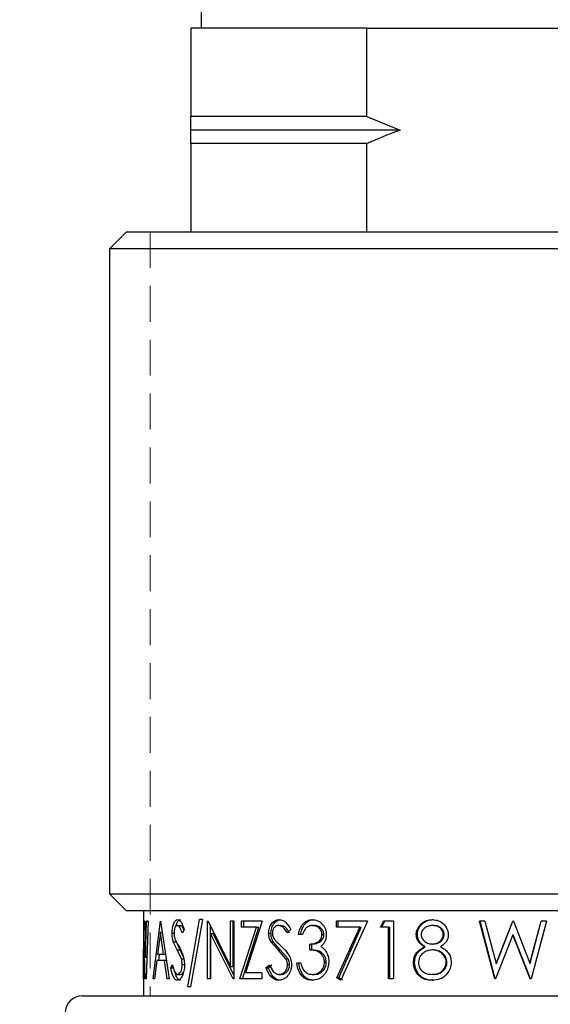
# Model space of a CAD drawing. Units: millimetres. Extents: x 76 to 204, y 11 to 190.
# Drawn here: x 130 to 149, y 57 to 92 of the extents above; entities that cross this region are included whole.
import ezdxf

# ---------------------------------------------------------------- set-up
doc = ezdxf.new("R2010")
doc.units = ezdxf.units.MM
doc.linetypes.add('HIDDEN', pattern=[1.905, 1.27, -0.635])
doc.layers.add('BORDER', color=7, linetype='Continuous', lineweight=25)
doc.dimstyles.new('SLDDIMSTYLE1', dxfattribs={"dimtxt": 0.18, "dimasz": 2.116667, "dimexe": 0, "dimexo": 0.0625, "dimgap": 0, "dimtad": 0, "dimtih": 1, "dimtoh": 1, "dimdec": 0, "dimrnd": 1e-09, "dimzin": 0, "dimdsep": 46, "dimtxsty": 'Standard', "dimsah": 1, "dimcen": 0.09, "dimadec": 0, "dimazin": 0, "dimtfac": 2.116667, "dimtdec": 0, "dimtofl": 0, "dimtmove": 0, "dimatfit": 3, "dimfxl": 0, "dimfrac": 2, "dimtolj": 1, "dimtzin": 0, "dimarcsym": 0})

msp = doc.modelspace()

# ---------------------------------------------------------------- linework, layer by layer
at = {"color": 7, "linetype": 'Continuous', "lineweight": 25}
for p, q in [((136.5, 92.456), (136.5, 91.856)), ((136.14, 91.856), (136.14, 88.736)), ((142.362, 91.856), (136.14, 91.856)), ((142.362, 88.736), (142.362, 91.856)), ((142.362, 91.856), (154.638, 91.856)), ((142.362, 88.736), (136.14, 88.736)), ((142.362, 88.736), (143.535, 88.256)), ((136.14, 87.776), (136.14, 88.256)), ((143.535, 88.256), (136.14, 88.256)), ((142.362, 87.776), (136.14, 87.776)), ((136.14, 87.776), (136.14, 84.656)), ((142.362, 84.656), (142.362, 87.776)), ((133.86, 84.656), (133.26, 84.056)), ((133.86, 84.656), (148.5, 84.656)), ((148.5, 84.656), (163.14, 84.656)), ((133.26, 84.056), (133.26, 61.256)), ((148.5, 84.056), (133.26, 84.056)), ((163.74, 84.056), (148.5, 84.056)), ((133.26, 61.256), (133.86, 60.656)), ((133.26, 61.256), (163.74, 61.256)), ((163.14, 60.656), (133.86, 60.656)), ((134.46, 60.656), (134.46, 60.296)), ((134.461, 60.296), (134.46, 60.296)), ((134.461, 60.296), (134.467, 58.994)), ((134.467, 58.994), (134.482, 60.296)), ((134.506, 60.296), (134.482, 60.296)), ((134.506, 60.296), (134.539, 58.994)), ((134.539, 58.994), (134.574, 60.296)), ((134.627, 60.296), (134.562, 58.256)), ((134.627, 60.296), (134.574, 60.296)), ((134.811, 58.256), (135.059, 60.296)), ((135.066, 60.296), (135.059, 60.296)), ((135.066, 60.296), (135.37, 58.256)), ((136.031, 57.969), (136.446, 60.349)), ((136.546, 60.349), (136.121, 57.969)), ((136.546, 60.349), (136.446, 60.349)), ((136.727, 58.256), (136.727, 60.296)), ((136.748, 60.296), (136.727, 60.296)), ((136.748, 60.296), (137.539, 58.691)), ((137.654, 60.296), (137.539, 60.296)), ((137.539, 58.691), (137.539, 60.296)), ((137.633, 58.691), (137.633, 60.296)), ((137.654, 60.296), (137.654, 58.256)), ((137.925, 60.087), (137.925, 60.296)), ((138.66, 60.296), (137.925, 60.296)), ((138.015, 60.087), (138.015, 60.296)), ((138.66, 60.296), (138.068, 58.466)), ((142.386, 60.296), (141.282, 60.296)), ((141.282, 60.087), (141.282, 60.296)), ((141.343, 60.087), (141.343, 60.296)), ((142.386, 60.296), (141.439, 58.204)), ((142.837, 60.087), (142.947, 60.296)), ((142.885, 60.087), (142.994, 60.296)), ((143.295, 60.296), (142.947, 60.296)), ((143.295, 60.296), (143.295, 58.256)), ((144.677, 60.349), (144.71, 60.349)), ((146.528, 60.296), (146.341, 60.296)), ((146.879, 58.256), (146.341, 60.296)), ((146.892, 58.256), (146.359, 60.296)), ((146.528, 60.296), (146.924, 58.8)), ((146.924, 58.8), (147.515, 60.296)), ((146.938, 58.8), (147.524, 60.296)), ((147.542, 60.296), (147.515, 60.296)), ((147.542, 60.296), (148.124, 58.81)), ((148.124, 58.81), (148.525, 60.296)), ((148.712, 60.296), (148.162, 58.256)), ((148.71, 60.296), (148.5, 59.509)), ((148.712, 60.296), (148.525, 60.296)), ((135.062, 59.899), (134.96, 59.119)), ((135.171, 59.119), (135.062, 59.899)), ((135.126, 59.899), (135.062, 59.899)), ((135.475, 59.873), (135.545, 59.873)), ((135.662, 60.139), (135.772, 60.139)), ((135.901, 60.003), (135.829, 59.878)), ((136.828, 58.256), (136.828, 60.134)), ((136.828, 59.858), (136.828, 58.256)), ((137.628, 58.256), (136.828, 59.858)), ((136.828, 59.858), (136.928, 59.858)), ((137.654, 58.391), (136.928, 59.858)), ((137.873, 58.256), (138.452, 60.087)), ((138.452, 60.087), (137.925, 60.087)), ((137.964, 58.256), (138.538, 60.087)), ((138.452, 60.087), (138.538, 60.087)), ((138.887, 59.873), (138.969, 59.873)), ((139.244, 60.139), (139.323, 60.139)), ((139.675, 60.003), (139.547, 59.878)), ((140.433, 60.139), (140.502, 60.139)), ((142.108, 60.087), (141.282, 60.087)), ((141.303, 58.291), (142.108, 60.087)), ((141.364, 58.291), (142.163, 60.087)), ((142.108, 60.087), (142.163, 60.087)), ((143.125, 60.087), (142.837, 60.087)), ((143.125, 58.256), (143.125, 60.087)), ((143.125, 60.087), (143.171, 60.087)), ((143.171, 58.256), (143.171, 60.087)), ((144.7, 60.139), (144.668, 60.139)), ((148.127, 58.81), (148.465, 60.072)), ((134.493, 59.575), (134.473, 58.256)), ((134.521, 58.256), (134.493, 59.575)), ((135.649, 59.284), (135.518, 59.562)), ((135.518, 59.562), (135.629, 59.562)), ((135.759, 59.284), (135.629, 59.562)), ((139.218, 59.284), (138.97, 59.562)), ((138.97, 59.562), (139.051, 59.562)), ((139.297, 59.284), (139.051, 59.562)), ((140.088, 59.826), (139.942, 59.826)), ((140.772, 59.819), (140.838, 59.819)), ((144.106, 59.825), (144.143, 59.825)), ((145.089, 59.826), (145.06, 59.826)), ((147.523, 59.817), (146.905, 58.256)), ((148.136, 58.256), (147.523, 59.817)), ((147.523, 59.817), (147.531, 59.817)), ((148.139, 58.256), (147.531, 59.817)), ((134.46, 59.264), (134.46, 57.656)), ((134.462, 58.256), (134.462, 59.264)), ((135.801, 58.959), (135.649, 59.284)), ((135.649, 59.284), (135.759, 59.284)), ((135.868, 59.05), (135.759, 59.284)), ((139.497, 58.959), (139.218, 59.284)), ((139.218, 59.284), (139.297, 59.284)), ((139.574, 58.959), (139.297, 59.284)), ((140.341, 59.276), (140.341, 59.486)), ((140.341, 59.486), (140.411, 59.486)), ((140.341, 59.276), (140.411, 59.276)), ((140.411, 59.276), (140.411, 59.486)), ((144.39, 59.393), (144.425, 59.393)), ((144.707, 59.486), (144.675, 59.486)), ((144.712, 59.276), (144.679, 59.276)), ((134.934, 58.91), (134.857, 58.256)), ((135.201, 58.91), (134.934, 58.91)), ((135.171, 59.119), (134.96, 59.119)), ((135.007, 58.91), (135.032, 59.119)), ((135.242, 59.119), (135.171, 59.119)), ((135.301, 58.256), (135.201, 58.91)), ((135.273, 58.91), (135.201, 58.91)), ((135.801, 58.959), (135.91, 58.959)), ((139.497, 58.959), (139.574, 58.959)), ((140.86, 58.845), (140.925, 58.845)), ((144.007, 58.834), (144.045, 58.834)), ((145.19, 58.847), (145.161, 58.847)), ((135.427, 58.65), (135.49, 58.753)), ((135.427, 58.65), (135.538, 58.65)), ((135.833, 58.759), (135.941, 58.759)), ((137.539, 58.691), (137.633, 58.691)), ((138.642, 58.466), (138.068, 58.466)), ((138.642, 58.466), (138.642, 58.256)), ((138.792, 58.65), (138.917, 58.753)), ((138.792, 58.65), (138.875, 58.65)), ((138.875, 58.65), (138.999, 58.753)), ((139.553, 58.759), (139.63, 58.759)), ((140.025, 58.806), (139.88, 58.806)), ((146.924, 58.8), (146.938, 58.8)), ((148.124, 58.81), (148.127, 58.81)), ((134.473, 58.256), (134.462, 58.256)), ((134.562, 58.256), (134.521, 58.256)), ((134.857, 58.256), (134.811, 58.256)), ((135.37, 58.256), (135.301, 58.256)), ((135.665, 58.413), (135.775, 58.413)), ((136.828, 58.256), (136.727, 58.256)), ((137.654, 58.256), (137.628, 58.256)), ((138.642, 58.256), (137.873, 58.256)), ((139.249, 58.413), (139.328, 58.413)), ((140.43, 58.413), (140.498, 58.413)), ((141.439, 58.204), (141.303, 58.291)), ((141.303, 58.291), (141.364, 58.291)), ((141.5, 58.204), (141.364, 58.291)), ((143.295, 58.256), (143.125, 58.256)), ((144.666, 58.204), (144.698, 58.204)), ((144.7, 58.413), (144.668, 58.413)), ((146.905, 58.256), (146.879, 58.256)), ((148.162, 58.256), (148.136, 58.256)), ((136.121, 57.969), (136.031, 57.969)), ((132.3, 57.656), (148.5, 57.656)), ((148.5, 57.656), (164.7, 57.656))]:
    msp.add_line(p, q, dxfattribs=at)
at = {"color": 7, "linetype": 'HIDDEN', "lineweight": 18}
msp.add_line((134.7, 84.656), (134.7, 57.656), dxfattribs=at)
at = {"color": 7, "linetype": 'Continuous', "lineweight": 25}
msp.add_arc((132.3, 57.056), 0.6, 90, 180, dxfattribs=at)
for points, knots in [([(136.14, 88.256), (136.14, 88.388), (136.14, 88.541), (136.14, 88.712), (136.14, 88.736)], [0, 0, 0, 0, 0.858011, 1, 1, 1, 1]), ([(143.535, 88.256), (143.197, 88.125), (142.803, 87.971), (142.417, 87.801), (142.362, 87.776)], [0, 0, 0, 0, 0.858011, 1, 1, 1, 1]), ([(135.475, 59.873), (135.477, 59.937), (135.481, 60.034), (135.506, 60.147), (135.538, 60.243), (135.593, 60.33), (135.645, 60.342), (135.671, 60.349)], [0, 0, 0, 0, 0.249563, 0.37492, 0.500307, 0.750089, 1, 1, 1, 1]), ([(135.618, 60.145), (135.625, 60.17), (135.648, 60.244), (135.704, 60.329), (135.755, 60.342), (135.78, 60.349)], [0, 0, 0, 0, 0.201169, 0.600884, 1, 1, 1, 1]), ([(135.671, 60.349), (135.694, 60.344), (135.74, 60.334), (135.826, 60.227), (135.871, 60.093), (135.901, 60.003)], [0, 0, 0, 0, 0.249982, 0.500023, 1, 1, 1, 1]), ([(138.887, 59.873), (138.891, 59.937), (138.899, 60.034), (138.947, 60.147), (139.009, 60.243), (139.114, 60.33), (139.211, 60.342), (139.259, 60.349)], [0, 0, 0, 0, 0.249563, 0.37492, 0.500307, 0.750089, 1, 1, 1, 1]), ([(138.969, 59.873), (138.974, 59.937), (138.981, 60.034), (139.028, 60.147), (139.09, 60.243), (139.194, 60.329), (139.29, 60.342), (139.338, 60.349)], [0, 0, 0, 0, 0.250597, 0.376256, 0.501734, 0.751054, 1, 1, 1, 1]), ([(139.259, 60.349), (139.301, 60.344), (139.386, 60.334), (139.541, 60.227), (139.621, 60.093), (139.675, 60.003)], [0, 0, 0, 0, 0.249982, 0.500023, 1, 1, 1, 1]), ([(139.942, 59.826), (139.958, 59.896), (139.991, 60.036), (140.1, 60.21), (140.253, 60.329), (140.372, 60.342), (140.431, 60.349)], [0, 0, 0, 0, 0.250476, 0.5003, 0.750049, 1, 1, 1, 1]), ([(140.015, 59.826), (140.031, 59.896), (140.063, 60.035), (140.171, 60.21), (140.323, 60.329), (140.441, 60.342), (140.5, 60.349)], [0, 0, 0, 0, 0.251409, 0.501605, 0.750956, 1, 1, 1, 1]), ([(140.431, 60.349), (140.492, 60.342), (140.613, 60.327), (140.75, 60.233), (140.836, 60.128), (140.885, 60.033), (140.92, 59.929), (140.924, 59.855), (140.926, 59.819)], [0, 0, 0, 0, 0.249606, 0.499184, 0.62432, 0.749059, 0.875428, 1, 1, 1, 1]), ([(144.106, 59.825), (144.107, 59.843), (144.108, 59.88), (144.121, 59.952), (144.154, 60.038), (144.211, 60.131), (144.309, 60.236), (144.466, 60.329), (144.607, 60.342), (144.677, 60.349)], [0, 0, 0, 0, 0.062687, 0.125331, 0.250485, 0.376194, 0.500853, 0.750309, 1, 1, 1, 1]), ([(144.143, 59.825), (144.146, 59.862), (144.151, 59.935), (144.191, 60.038), (144.247, 60.131), (144.345, 60.235), (144.5, 60.329), (144.64, 60.342), (144.71, 60.349)], [0, 0, 0, 0, 0.12571, 0.251342, 0.377332, 0.502107, 0.751162, 1, 1, 1, 1]), ([(144.677, 60.349), (144.747, 60.341), (144.887, 60.327), (145.073, 60.212), (145.181, 60.065), (145.231, 59.928), (145.235, 59.855), (145.238, 59.819)], [0, 0, 0, 0, 0.249909, 0.499687, 0.75013, 0.875813, 1, 1, 1, 1]), ([(135.518, 59.562), (135.506, 59.609), (135.481, 59.702), (135.477, 59.816), (135.475, 59.873)], [0, 0, 0, 0, 0.500433, 1, 1, 1, 1]), ([(135.662, 60.139), (135.655, 60.139), (135.64, 60.138), (135.611, 60.122), (135.585, 60.087), (135.564, 60.035), (135.553, 59.988), (135.546, 59.936), (135.545, 59.9), (135.544, 59.881)], [0, 0, 0, 0, 0.125294, 0.250452, 0.49959, 0.628578, 0.749775, 0.874779, 1, 1, 1, 1]), ([(135.544, 59.881), (135.545, 59.855), (135.547, 59.804), (135.562, 59.709), (135.583, 59.654), (135.597, 59.618)], [0, 0, 0, 0, 0.257295, 0.500143, 1, 1, 1, 1]), ([(135.829, 59.878), (135.807, 59.943), (135.774, 60.041), (135.713, 60.129), (135.679, 60.136), (135.662, 60.139)], [0, 0, 0, 0, 0.500591, 0.750242, 1, 1, 1, 1]), ([(135.893, 59.99), (135.885, 60.014), (135.865, 60.071), (135.822, 60.128), (135.789, 60.136), (135.772, 60.139)], [0, 0, 0, 0, 0.278132, 0.639315, 1, 1, 1, 1]), ([(138.97, 59.562), (138.946, 59.609), (138.899, 59.702), (138.891, 59.816), (138.887, 59.873)], [0, 0, 0, 0, 0.500433, 1, 1, 1, 1]), ([(139.051, 59.562), (139.028, 59.609), (138.981, 59.703), (138.973, 59.816), (138.969, 59.873)], [0, 0, 0, 0, 0.49997, 1, 1, 1, 1]), ([(139.244, 60.139), (139.23, 60.139), (139.202, 60.138), (139.148, 60.122), (139.098, 60.087), (139.059, 60.035), (139.037, 59.988), (139.023, 59.936), (139.022, 59.9), (139.021, 59.881)], [0, 0, 0, 0, 0.1252943, 0.2504522, 0.4995898, 0.6285779, 0.7497748, 0.8747791, 1, 1, 1, 1]), ([(139.021, 59.881), (139.022, 59.855), (139.025, 59.804), (139.054, 59.709), (139.094, 59.654), (139.12, 59.618)], [0, 0, 0, 0, 0.257295, 0.500143, 1, 1, 1, 1]), ([(139.547, 59.878), (139.507, 59.943), (139.448, 60.041), (139.337, 60.129), (139.275, 60.136), (139.244, 60.139)], [0, 0, 0, 0, 0.500591, 0.750242, 1, 1, 1, 1]), ([(139.623, 59.878), (139.584, 59.943), (139.526, 60.041), (139.416, 60.129), (139.354, 60.136), (139.323, 60.139)], [0, 0, 0, 0, 0.501469, 0.750906, 1, 1, 1, 1]), ([(140.433, 60.139), (140.414, 60.139), (140.375, 60.137), (140.3, 60.117), (140.212, 60.063), (140.136, 59.954), (140.104, 59.868), (140.088, 59.826)], [0, 0, 0, 0, 0.125335, 0.250577, 0.499899, 0.749593, 1, 1, 1, 1]), ([(140.772, 59.819), (140.771, 59.843), (140.768, 59.891), (140.734, 59.98), (140.662, 60.067), (140.552, 60.13), (140.473, 60.136), (140.433, 60.139)], [0, 0, 0, 0, 0.124313, 0.2502969, 0.4997767, 0.7495669, 1, 1, 1, 1]), ([(140.838, 59.819), (140.837, 59.843), (140.834, 59.891), (140.801, 59.98), (140.729, 60.067), (140.62, 60.13), (140.541, 60.136), (140.502, 60.139)], [0, 0, 0, 0, 0.124927, 0.251383, 0.501107, 0.750411, 1, 1, 1, 1]), ([(144.668, 60.139), (144.622, 60.137), (144.53, 60.131), (144.424, 60.077), (144.355, 60.015), (144.313, 59.958), (144.285, 59.893), (144.282, 59.846), (144.28, 59.822)], [0, 0, 0, 0, 0.250082, 0.499583, 0.630497, 0.752255, 0.875256, 1, 1, 1, 1]), ([(145.06, 59.826), (145.058, 59.85), (145.054, 59.898), (145.014, 59.985), (144.935, 60.075), (144.805, 60.133), (144.714, 60.137), (144.668, 60.139)], [0, 0, 0, 0, 0.125142, 0.250363, 0.499956, 0.749434, 1, 1, 1, 1]), ([(145.089, 59.826), (145.087, 59.85), (145.084, 59.898), (145.044, 59.985), (144.966, 60.074), (144.837, 60.133), (144.746, 60.137), (144.7, 60.139)], [0, 0, 0, 0, 0.125758, 0.25144, 0.501324, 0.750286, 1, 1, 1, 1]), ([(135.597, 59.618), (135.609, 59.593), (135.644, 59.523), (135.682, 59.457), (135.707, 59.414)], [0, 0, 0, 0, 0.342019, 1, 1, 1, 1]), ([(139.12, 59.618), (139.143, 59.593), (139.21, 59.523), (139.28, 59.457), (139.326, 59.414)], [0, 0, 0, 0, 0.342019, 1, 1, 1, 1]), ([(140.341, 59.486), (140.388, 59.488), (140.481, 59.494), (140.596, 59.541), (140.679, 59.598), (140.73, 59.659), (140.766, 59.733), (140.77, 59.791), (140.772, 59.819)], [0, 0, 0, 0, 0.250247, 0.500255, 0.633279, 0.750329, 0.875192, 1, 1, 1, 1]), ([(140.411, 59.486), (140.457, 59.488), (140.55, 59.494), (140.664, 59.541), (140.745, 59.598), (140.797, 59.659), (140.825, 59.721), (140.837, 59.776), (140.838, 59.805), (140.838, 59.819)], [0, 0, 0, 0, 0.249434, 0.498825, 0.631691, 0.748876, 0.874153, 0.937031, 1, 1, 1, 1]), ([(140.926, 59.819), (140.925, 59.797), (140.924, 59.755), (140.912, 59.672), (140.878, 59.574), (140.812, 59.473), (140.755, 59.424), (140.726, 59.399)], [0, 0, 0, 0, 0.125227, 0.250377, 0.500083, 0.749906, 1, 1, 1, 1]), ([(144.39, 59.393), (144.37, 59.404), (144.332, 59.426), (144.26, 59.479), (144.182, 59.562), (144.118, 59.687), (144.11, 59.779), (144.106, 59.825)], [0, 0, 0, 0, 0.1253587, 0.250656, 0.5006511, 0.7503797, 1, 1, 1, 1]), ([(144.425, 59.393), (144.387, 59.416), (144.311, 59.462), (144.219, 59.563), (144.156, 59.687), (144.148, 59.779), (144.143, 59.825)], [0, 0, 0, 0, 0.249664, 0.49947, 0.749593, 1, 1, 1, 1]), ([(144.28, 59.822), (144.282, 59.798), (144.286, 59.749), (144.327, 59.66), (144.409, 59.571), (144.534, 59.498), (144.628, 59.49), (144.675, 59.486)], [0, 0, 0, 0, 0.125175, 0.250326, 0.500074, 0.749971, 1, 1, 1, 1]), ([(144.675, 59.486), (144.721, 59.49), (144.814, 59.499), (144.919, 59.559), (144.987, 59.626), (145.025, 59.687), (145.054, 59.754), (145.058, 59.802), (145.06, 59.826)], [0, 0, 0, 0, 0.249559, 0.499304, 0.624609, 0.749708, 0.874903, 1, 1, 1, 1]), ([(144.707, 59.486), (144.753, 59.49), (144.846, 59.499), (144.95, 59.559), (145.017, 59.626), (145.055, 59.687), (145.084, 59.754), (145.088, 59.802), (145.089, 59.826)], [0, 0, 0, 0, 0.248671, 0.497952, 0.623312, 0.748682, 0.874321, 1, 1, 1, 1]), ([(145.238, 59.819), (145.237, 59.797), (145.235, 59.751), (145.215, 59.663), (145.164, 59.56), (145.07, 59.462), (144.995, 59.416), (144.957, 59.393)], [0, 0, 0, 0, 0.125239, 0.250368, 0.499887, 0.749755, 1, 1, 1, 1]), ([(135.707, 59.414), (135.755, 59.33), (135.826, 59.203), (135.9, 58.967), (135.908, 58.826), (135.913, 58.756)], [0, 0, 0, 0, 0.500843, 0.750823, 1, 1, 1, 1]), ([(139.326, 59.414), (139.413, 59.33), (139.542, 59.203), (139.672, 58.967), (139.688, 58.826), (139.695, 58.756)], [0, 0, 0, 0, 0.500843, 0.750823, 1, 1, 1, 1]), ([(140.86, 58.845), (140.859, 58.862), (140.858, 58.898), (140.845, 58.968), (140.812, 59.048), (140.755, 59.131), (140.659, 59.215), (140.514, 59.262), (140.399, 59.272), (140.341, 59.276)], [0, 0, 0, 0, 0.062648, 0.125246, 0.250168, 0.375642, 0.500159, 0.749477, 1, 1, 1, 1]), ([(140.925, 58.845), (140.923, 58.88), (140.918, 58.951), (140.878, 59.048), (140.821, 59.131), (140.726, 59.215), (140.582, 59.262), (140.468, 59.272), (140.411, 59.276)], [0, 0, 0, 0, 0.125629, 0.251074, 0.376808, 0.501364, 0.750171, 1, 1, 1, 1]), ([(140.726, 59.399), (140.744, 59.389), (140.78, 59.368), (140.846, 59.315), (140.885, 59.261), (140.911, 59.225)], [0, 0, 0, 0, 0.250342, 0.500556, 1, 1, 1, 1]), ([(140.911, 59.225), (140.941, 59.169), (141.001, 59.059), (141.01, 58.928), (141.014, 58.862)], [0, 0, 0, 0, 0.49997, 1, 1, 1, 1]), ([(144.007, 58.834), (144.012, 58.895), (144.021, 59.016), (144.108, 59.178), (144.236, 59.303), (144.338, 59.362), (144.39, 59.393)], [0, 0, 0, 0, 0.249748, 0.499391, 0.742891, 1, 1, 1, 1]), ([(144.045, 58.834), (144.05, 58.895), (144.06, 59.016), (144.146, 59.178), (144.272, 59.303), (144.373, 59.362), (144.425, 59.393)], [0, 0, 0, 0, 0.250502, 0.500467, 0.743664, 1, 1, 1, 1]), ([(144.679, 59.276), (144.618, 59.272), (144.495, 59.262), (144.333, 59.165), (144.232, 59.043), (144.186, 58.923), (144.182, 58.859), (144.18, 58.828)], [0, 0, 0, 0, 0.250157, 0.499899, 0.749445, 0.874676, 1, 1, 1, 1]), ([(145.161, 58.847), (145.159, 58.877), (145.156, 58.938), (145.11, 59.051), (145.01, 59.166), (144.855, 59.261), (144.738, 59.271), (144.679, 59.276)], [0, 0, 0, 0, 0.125299, 0.250539, 0.500219, 0.749971, 1, 1, 1, 1]), ([(145.19, 58.847), (145.188, 58.877), (145.184, 58.938), (145.139, 59.051), (145.04, 59.166), (144.886, 59.261), (144.77, 59.271), (144.712, 59.276)], [0, 0, 0, 0, 0.125883, 0.251576, 0.501548, 0.750869, 1, 1, 1, 1]), ([(144.957, 59.393), (145.007, 59.364), (145.107, 59.307), (145.236, 59.186), (145.325, 59.028), (145.335, 58.91), (145.34, 58.85)], [0, 0, 0, 0, 0.2505745, 0.5006701, 0.7502928, 1, 1, 1, 1]), ([(135.833, 58.759), (135.832, 58.777), (135.831, 58.813), (135.822, 58.883), (135.81, 58.929), (135.801, 58.959)], [0, 0, 0, 0, 0.250298, 0.500412, 1, 1, 1, 1]), ([(139.553, 58.759), (139.553, 58.777), (139.551, 58.813), (139.535, 58.883), (139.512, 58.929), (139.497, 58.959)], [0, 0, 0, 0, 0.250298, 0.500412, 1, 1, 1, 1]), ([(139.63, 58.759), (139.627, 58.795), (139.622, 58.849), (139.597, 58.914), (139.582, 58.944), (139.574, 58.959)], [0, 0, 0, 0, 0.499217, 0.74963, 1, 1, 1, 1]), ([(141.014, 58.862), (141.005, 58.773), (140.99, 58.637), (140.912, 58.482), (140.838, 58.381), (140.747, 58.301), (140.612, 58.223), (140.501, 58.212), (140.427, 58.204)], [0, 0, 0, 0, 0.249056, 0.376104, 0.499657, 0.624098, 0.750253, 1, 1, 1, 1]), ([(140.43, 58.413), (140.481, 58.417), (140.584, 58.424), (140.704, 58.499), (140.78, 58.585), (140.825, 58.663), (140.855, 58.751), (140.858, 58.813), (140.86, 58.845)], [0, 0, 0, 0, 0.250047, 0.499292, 0.628271, 0.750684, 0.87534, 1, 1, 1, 1]), ([(140.498, 58.413), (140.55, 58.417), (140.652, 58.424), (140.77, 58.499), (140.846, 58.585), (140.891, 58.663), (140.92, 58.751), (140.924, 58.813), (140.925, 58.845)], [0, 0, 0, 0, 0.24917, 0.497946, 0.624286, 0.749604, 0.874739, 1, 1, 1, 1]), ([(144.666, 58.204), (144.582, 58.209), (144.455, 58.217), (144.3, 58.286), (144.166, 58.392), (144.07, 58.537), (144.014, 58.703), (144.009, 58.79), (144.007, 58.834)], [0, 0, 0, 0, 0.2499118, 0.3775573, 0.5002126, 0.7507573, 0.8735633, 1, 1, 1, 1]), ([(144.698, 58.204), (144.615, 58.209), (144.489, 58.218), (144.335, 58.286), (144.204, 58.392), (144.077, 58.573), (144.056, 58.747), (144.045, 58.834)], [0, 0, 0, 0, 0.249303, 0.376768, 0.499502, 0.750133, 1, 1, 1, 1]), ([(144.18, 58.828), (144.182, 58.797), (144.187, 58.736), (144.22, 58.651), (144.269, 58.574), (144.355, 58.49), (144.491, 58.424), (144.609, 58.417), (144.668, 58.413)], [0, 0, 0, 0, 0.124529, 0.24917, 0.373999, 0.50054, 0.749871, 1, 1, 1, 1]), ([(144.668, 58.413), (144.728, 58.417), (144.819, 58.423), (144.932, 58.47), (145.008, 58.521), (145.071, 58.587), (145.123, 58.665), (145.156, 58.753), (145.16, 58.816), (145.161, 58.847)], [0, 0, 0, 0, 0.249708, 0.378835, 0.499869, 0.624983, 0.750012, 0.875014, 1, 1, 1, 1]), ([(144.7, 58.413), (144.76, 58.417), (144.851, 58.423), (144.962, 58.47), (145.038, 58.521), (145.101, 58.587), (145.152, 58.665), (145.184, 58.753), (145.188, 58.816), (145.19, 58.847)], [0, 0, 0, 0, 0.2488, 0.37759, 0.498481, 0.62366, 0.748957, 0.874428, 1, 1, 1, 1]), ([(145.34, 58.85), (145.333, 58.773), (145.321, 58.618), (145.233, 58.491), (145.189, 58.428)], [0, 0, 0, 0, 0.500008, 1, 1, 1, 1]), ([(135.665, 58.204), (135.639, 58.21), (135.585, 58.222), (135.492, 58.358), (135.453, 58.533), (135.427, 58.65)], [0, 0, 0, 0, 0.248815, 0.500498, 1, 1, 1, 1]), ([(135.49, 58.753), (135.511, 58.67), (135.541, 58.546), (135.606, 58.431), (135.646, 58.419), (135.665, 58.413)], [0, 0, 0, 0, 0.500191, 0.750378, 1, 1, 1, 1]), ([(135.775, 58.204), (135.749, 58.21), (135.695, 58.223), (135.626, 58.316), (135.601, 58.423), (135.589, 58.474)], [0, 0, 0, 0, 0.343588, 0.691748, 1, 1, 1, 1]), ([(135.665, 58.413), (135.686, 58.418), (135.725, 58.426), (135.772, 58.486), (135.802, 58.554), (135.819, 58.616), (135.83, 58.685), (135.832, 58.733), (135.833, 58.759)], [0, 0, 0, 0, 0.251148, 0.49937, 0.625793, 0.750915, 0.87004, 1, 1, 1, 1]), ([(135.913, 58.756), (135.912, 58.737), (135.912, 58.7), (135.907, 58.627), (135.889, 58.503), (135.839, 58.353), (135.757, 58.225), (135.696, 58.211), (135.665, 58.204)], [0, 0, 0, 0, 0.062798, 0.125579, 0.250927, 0.500541, 0.750188, 1, 1, 1, 1]), ([(135.775, 58.413), (135.795, 58.417), (135.831, 58.423), (135.863, 58.469), (135.876, 58.49)], [0, 0, 0, 0, 0.559929, 1, 1, 1, 1]), ([(139.249, 58.204), (139.199, 58.21), (139.098, 58.222), (138.92, 58.358), (138.843, 58.533), (138.792, 58.65)], [0, 0, 0, 0, 0.248815, 0.500498, 1, 1, 1, 1]), ([(139.328, 58.204), (139.278, 58.21), (139.178, 58.222), (139.001, 58.358), (138.925, 58.533), (138.875, 58.65)], [0, 0, 0, 0, 0.248063, 0.499427, 1, 1, 1, 1]), ([(138.917, 58.753), (138.956, 58.67), (139.015, 58.546), (139.138, 58.431), (139.212, 58.419), (139.249, 58.413)], [0, 0, 0, 0, 0.500191, 0.750378, 1, 1, 1, 1]), ([(139.249, 58.413), (139.286, 58.418), (139.36, 58.426), (139.445, 58.486), (139.499, 58.554), (139.529, 58.616), (139.55, 58.685), (139.552, 58.733), (139.553, 58.759)], [0, 0, 0, 0, 0.251148, 0.49937, 0.625793, 0.750915, 0.87004, 1, 1, 1, 1]), ([(139.695, 58.756), (139.695, 58.737), (139.694, 58.7), (139.685, 58.627), (139.654, 58.503), (139.564, 58.353), (139.418, 58.225), (139.305, 58.211), (139.249, 58.204)], [0, 0, 0, 0, 0.062798, 0.125579, 0.250927, 0.500541, 0.750188, 1, 1, 1, 1]), ([(139.328, 58.413), (139.365, 58.418), (139.438, 58.426), (139.522, 58.486), (139.576, 58.554), (139.606, 58.616), (139.626, 58.685), (139.629, 58.733), (139.63, 58.759)], [0, 0, 0, 0, 0.249639, 0.497952, 0.624924, 0.749884, 0.869445, 1, 1, 1, 1]), ([(140.427, 58.204), (140.358, 58.21), (140.256, 58.22), (140.134, 58.291), (140.027, 58.388), (139.927, 58.561), (139.896, 58.723), (139.88, 58.806)], [0, 0, 0, 0, 0.251611, 0.376626, 0.498673, 0.746514, 1, 1, 1, 1]), ([(140.496, 58.204), (140.428, 58.21), (140.327, 58.22), (140.205, 58.29), (140.099, 58.389), (140, 58.562), (139.969, 58.724), (139.954, 58.806)], [0, 0, 0, 0, 0.249327, 0.374524, 0.498698, 0.747362, 1, 1, 1, 1]), ([(140.025, 58.806), (140.038, 58.753), (140.064, 58.647), (140.124, 58.565), (140.153, 58.524)], [0, 0, 0, 0, 0.501164, 1, 1, 1, 1]), ([(140.153, 58.524), (140.195, 58.49), (140.278, 58.423), (140.379, 58.417), (140.43, 58.413)], [0, 0, 0, 0, 0.499298, 1, 1, 1, 1]), ([(145.189, 58.428), (145.155, 58.392), (145.087, 58.319), (144.91, 58.224), (144.763, 58.212), (144.666, 58.204)], [0, 0, 0, 0, 0.250425, 0.50079, 1, 1, 1, 1])]:
    msp.add_open_spline(points, degree=3, knots=knots, dxfattribs=at)

# ---------------------------------------------------------------- leaders
at = {"layer": 'BORDER'}
msp.add_leader([(134.754, 45.252), (114.17, 60.875), (107.82, 60.875)], dimstyle='SLDDIMSTYLE1', dxfattribs=at)

doc.saveas('drawing.dxf')
